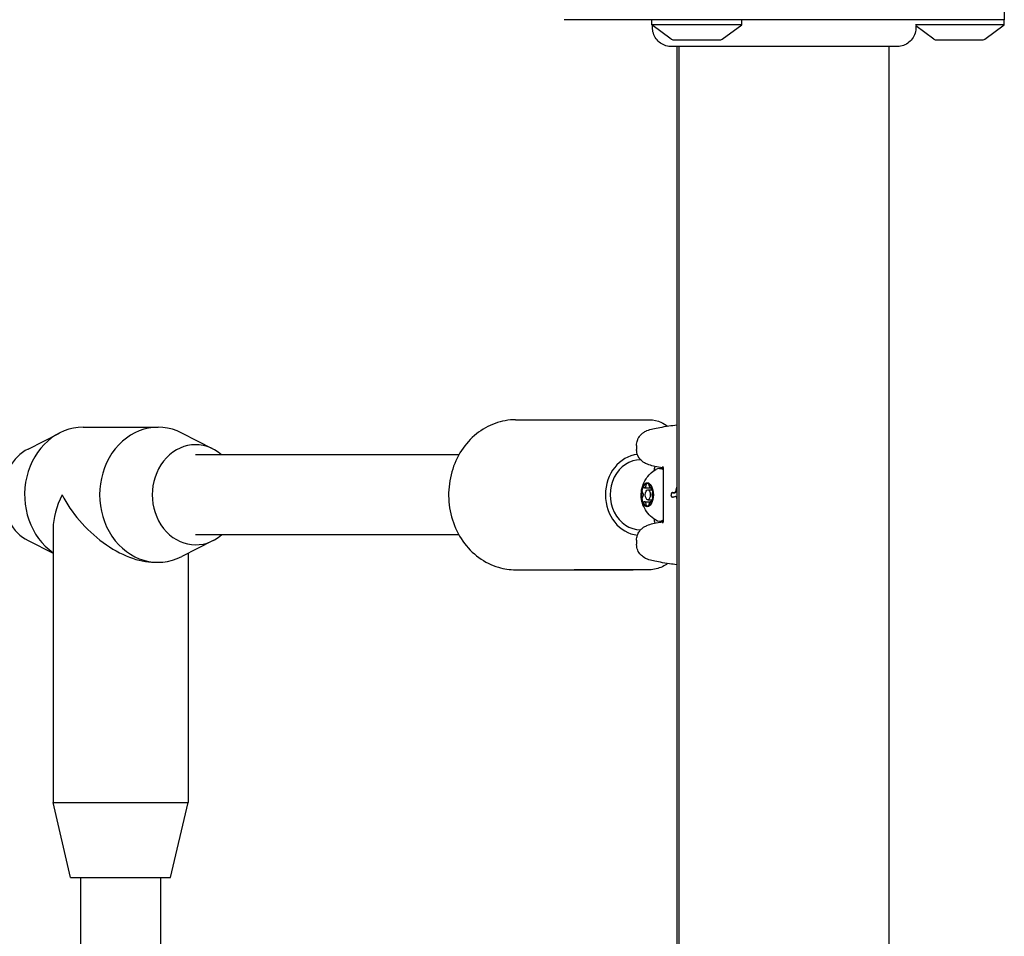
# Model space of a CAD drawing. Units: millimetres. Extents: x -8582 to -1900, y -11392 to -4709.
# Drawn here: x -6801 to -6604, y -9280 to -9097 of the extents above; entities that cross this region are included whole.
import ezdxf

# ---------------------------------------------------------------- set-up
doc = ezdxf.new("R2010")
doc.units = ezdxf.units.MM
doc.layers.add('SW_Toestellen', color=2, linetype='Continuous')

msp = doc.modelspace()

# ---------------------------------------------------------------- linework, layer by layer
at = {"layer": 'SW_Toestellen'}
for p, q in [((-6604.43, -9093.94), (-6604.43, -9096.94)), ((-6604.43, -9096.94), (-6692.43, -9096.94)), ((-6674.93, -9097.94), (-6674.93, -9096.94)), ((-6656.93, -9097.94), (-6674.93, -9097.94)), ((-6671.03, -9100.85), (-6674.93, -9097.94)), ((-6660.83, -9100.85), (-6656.93, -9097.94)), ((-6656.93, -9097.94), (-6656.93, -9096.94)), ((-6604.43, -9097.94), (-6622.22, -9097.94)), ((-6618.53, -9100.85), (-6622.12, -9098.17)), ((-6608.33, -9100.85), (-6604.43, -9097.94)), ((-6604.43, -9097.94), (-6604.43, -9096.94)), ((-6670.73, -9100.94), (-6661.13, -9100.94)), ((-6618.23, -9100.94), (-6608.63, -9100.94)), ((-6671.04, -9102.31), (-6671.04, -9102.31)), ((-6669.93, -9102.31), (-6669.93, -9781.58)), ((-6669.43, -9781.58), (-6669.43, -9102.31)), ((-6627.43, -9781.58), (-6627.43, -9102.31)), ((-6625.84, -9102.31), (-6625.84, -9102.31)), ((-6702.18, -9176.94), (-6678.68, -9176.94)), ((-6690.43, -9176.94), (-6675.43, -9176.94)), ((-6788.68, -9178.44), (-6773.68, -9178.44)), ((-6799.68, -9182.8), (-6793.4, -9179.6)), ((-6762.68, -9182.8), (-6768.95, -9179.6)), ((-6677.98, -9182.06), (-6677.98, -9182.87)), ((-6713.51, -9183.94), (-6766.18, -9183.94)), ((-6673.4, -9186.69), (-6672.97, -9186.69)), ((-6672.63, -9186.62), (-6672.63, -9197.27)), ((-6676.35, -9190.53), (-6675.19, -9190.53)), ((-6675.19, -9190.53), (-6674.97, -9190.53)), ((-6675.74, -9190.94), (-6674.8, -9190.94)), ((-6670.8, -9191.5), (-6670.52, -9191.5)), ((-6670.71, -9191.52), (-6670.26, -9191.52)), ((-6670.39, -9192.39), (-6670.67, -9192.39)), ((-6670.08, -9192.33), (-6670.14, -9192.33)), ((-6676.35, -9193.36), (-6675.19, -9193.36)), ((-6675.74, -9192.94), (-6674.8, -9192.94)), ((-6675.19, -9193.36), (-6674.97, -9193.36)), ((-6794.68, -9198.69), (-6794.68, -9253.44)), ((-6673.4, -9197.19), (-6672.97, -9197.19)), ((-6713.51, -9199.94), (-6766.18, -9199.94)), ((-6799.68, -9201.09), (-6794.68, -9203.64)), ((-6762.68, -9201.09), (-6768.95, -9204.29)), ((-6677.98, -9201.02), (-6677.98, -9201.83)), ((-6767.68, -9203.64), (-6767.68, -9253.44)), ((-6774.43, -9205.44), (-6773.68, -9205.44)), ((-6702.18, -9206.94), (-6678.68, -9206.94)), ((-6675.43, -9206.94), (-6690.43, -9206.94)), ((-6794.68, -9253.44), (-6767.68, -9253.44)), ((-6791.18, -9268.44), (-6794.68, -9253.44)), ((-6771.18, -9268.44), (-6767.68, -9253.44)), ((-6791.18, -9268.44), (-6771.18, -9268.44)), ((-6789.18, -9268.44), (-6789.18, -9420.38)), ((-6773.18, -9268.44), (-6773.18, -9420.38))]:
    msp.add_line(p, q, dxfattribs=at)
for centre, start, end in [((-6670.73, -9100.44), 233.3658, 270), ((-6661.13, -9100.44), 270, 306.6342), ((-6618.23, -9100.44), 233.3658, 270), ((-6608.63, -9100.44), 270, 306.6342)]:
    msp.add_arc(centre, 0.5, start, end, dxfattribs=at)
for centre, major_axis, ratio, start_param, end_param in [((-6788.68, -9191.94), (0, 13.5), 0.866025, 0, 2.602683), ((-6773.68, -9191.94), (0, 13.5), 0.866025, 5.867141, 9.840822), ((-6766.18, -9191.94), (0, 10), 0.866025, 5.639684, 10.068279), ((-6796.18, -9191.94), (0, -10), 0.866025, 3.557637, 5.867141), ((-6677.18, -9191.94), (0, -8.1), 0.866025, 3.231316, 6.193384), ((-6677.18, -9191.94), (0, -7), 0.866025, 3.140631, 6.284264), ((-6673.4, -9191.94), (0, 5.25), 0.5, 5.983488, 6.568624), ((-6672.97, -9191.94), (0, 5.25), 0.5, 6.152541, 6.283185), ((-6675.83, -9191.94), (0, 2.31), 0.5, 1.047198, 2.094395), ((-6675.83, -9191.94), (0, 2.31), 0.5, 0, 1.047198), ((-6675.83, -9191.94), (0, 2.31), 0.5, 5.235988, 6.283185), ((-6675.83, -9191.94), (0, -2.31), 0.5, 1.047198, 2.094395), ((-6781.18, -9191.94), (11.69, 11.69), 0.57735, 2.094395, 2.617994), ((-6781.18, -9191.94), (11.69, -11.69), 0.57735, 4.18879, 5.759587), ((-6670.81, -9191.97), (0.001, -0.626), 0.382168, 4.411551, 4.572763), ((-6670.73, -9192.01), (0, -0.874), 0.371074, 4.570862, 4.625477), ((-6670.39, -9192.09), (0, -1.84), 0.362802, 4.623726, 4.650716), ((-6669.53, -9192.25), (0, -4.25), 0.359119, 4.650101, 4.660326), ((-6671.45, -9191.96), (0, -1.16), 0.346334, 1.477021, 1.517003), ((-6670.41, -9192.23), (0, -1.78), 0.362631, 4.622605, 4.648724), ((-6670.79, -9192.16), (0, -0.715), 0.372532, 4.650532, 4.712251), ((-6670.87, -9192.16), (0, -0.479), 0.382329, 4.712269, 4.794272), ((-6670.58, -9191.28), (-0.36, -1.06), 0.522868, 6.235239, 6.271835), ((-6670.06, -9188.83), (-0.81, -3.53), 0.430494, 6.231187, 6.26444), ((-6669.44, -9197.06), (-1.75, 4.7), 0.27608, 6.06215, 6.086197), ((-6670.79, -9192.35), (-0.019, 0.852), 0.548611, 6.2709, 6.294112), ((-6666.57, -9182.32), (-4.85, -9.91), 0.364263, 0.165584, 0.176297), ((-6669.44, -9192.01), (0.01, -1.75), 0.464296, 4.277567, 4.33316), ((-6667.66, -9193.67), (0.14, -5.64), 0.483637, 4.222681, 4.262543), ((-6675.83, -9191.94), (0, -2.31), 0.5, 5.235988, 6.283185), ((-6675.83, -9191.94), (0, -2.31), 0.5, 0, 1.047198), ((-6673.4, -9191.94), (0, -5.25), 0.5, 5.997747, 6.582882), ((-6672.97, -9191.94), (0, -5.25), 0.5, 0, 0.130645)]:
    msp.add_ellipse(centre, major_axis=major_axis, ratio=ratio, start_param=start_param, end_param=end_param, dxfattribs=at)
for centre, major_axis in [((-6675.83, -9191.94), (0, -2.41)), ((-6675.74, -9191.94), (0, -1))]:
    msp.add_ellipse(centre, major_axis=major_axis, ratio=0.5, dxfattribs=at)
for points, knots in [([(-6671.04, -9102.31), (-6671.04, -9102.31), (-6671.04, -9102.31), (-6671.05, -9102.31), (-6671.05, -9102.31), (-6671.05, -9102.31), (-6671.05, -9102.31), (-6671.11, -9102.31), (-6671.16, -9102.31), (-6671.61, -9102.29), (-6672.02, -9102.2), (-6672.78, -9101.91), (-6673.14, -9101.7), (-6673.76, -9101.17), (-6674.03, -9100.85), (-6674.46, -9100.16), (-6674.61, -9099.77), (-6674.79, -9098.98), (-6674.81, -9098.57), (-6674.77, -9098.13), (-6674.77, -9098.1), (-6674.76, -9098.07)], [0, 0, 0, 0, 0.0000488, 0.0000488, 0.0004395, 0.0004395, 0.0012207, 0.0012207, 0.0162269, 0.0162269, 0.1380605, 0.1380605, 0.2602383, 0.2602383, 0.3825265, 0.3825265, 0.5045292, 0.5045292, 0.6257547, 0.6257547, 0.6353732, 0.6353732, 0.6353732, 0.6353732]), ([(-6622.12, -9098.17), (-6622.09, -9098.56), (-6622.12, -9098.96), (-6622.3, -9099.74), (-6622.46, -9100.15), (-6622.9, -9100.87), (-6623.18, -9101.2), (-6623.83, -9101.73), (-6624.2, -9101.94), (-6624.96, -9102.22), (-6625.37, -9102.3), (-6625.78, -9102.31), (-6625.79, -9102.31), (-6625.81, -9102.31), (-6625.82, -9102.31), (-6625.83, -9102.31), (-6625.84, -9102.31), (-6625.84, -9102.31), (-6625.84, -9102.31), (-6625.84, -9102.31), (-6625.84, -9102.31), (-6625.84, -9102.31), (-6625.84, -9102.31), (-6625.84, -9102.31)], [0.1267915, 0.1267915, 0.1267915, 0.1267915, 0.2429454, 0.2429454, 0.3694098, 0.3694098, 0.496317, 0.496317, 0.6206132, 0.6206132, 0.7411029, 0.7411029, 0.7447387, 0.7447387, 0.7474655, 0.7474655, 0.7479768, 0.7479768, 0.7481621, 0.7481621, 0.7482548, 0.7482548, 0.748278, 0.748278, 0.748278, 0.748278]), ([(-6625.84, -9102.31), (-6625.9, -9102.31), (-6625.9, -9102.31), (-6626.34, -9102.31), (-6627.04, -9102.31), (-6629.19, -9102.31), (-6630.66, -9102.31), (-6634.12, -9102.31), (-6636.16, -9102.31), (-6640.56, -9102.31), (-6642.96, -9102.31), (-6647.82, -9102.31), (-6650.33, -9102.31), (-6655.14, -9102.31), (-6657.49, -9102.31), (-6661.75, -9102.31), (-6663.7, -9102.31), (-6666.97, -9102.31), (-6668.32, -9102.31), (-6669.98, -9102.31), (-6670.48, -9102.31), (-6670.86, -9102.31), (-6670.93, -9102.31), (-6671.02, -9102.31), (-6671.02, -9102.31), (-6671.04, -9102.31)], [0, 0, 0, 0, 0.292293, 0.292293, 1.025913, 1.025913, 1.762121, 1.762121, 2.49849, 2.49849, 3.233905, 3.233905, 3.968629, 3.968629, 4.702961, 4.702961, 5.437015, 5.437015, 6.177865, 6.177865, 6.719037, 6.719037, 6.897185, 6.897185, 7.076459, 7.076459, 7.076459, 7.076459]), ([(-6702.18, -9176.94), (-6703.57, -9176.94), (-6704.97, -9177.19), (-6707.62, -9178.15), (-6708.88, -9178.86), (-6711.16, -9180.69), (-6712.17, -9181.82), (-6713.84, -9184.39), (-6714.5, -9185.84), (-6715.37, -9188.91), (-6715.59, -9190.53), (-6715.55, -9193.77), (-6715.3, -9195.39), (-6714.33, -9198.46), (-6713.63, -9199.91), (-6711.83, -9202.47), (-6710.75, -9203.59), (-6708.33, -9205.37), (-6707, -9206.03), (-6704.49, -9206.78), (-6703.34, -9206.94), (-6702.18, -9206.94)], [3.141593, 3.141593, 3.141593, 3.141593, 3.443586, 3.443586, 3.750137, 3.750137, 4.067028, 4.067028, 4.393683, 4.393683, 4.725928, 4.725928, 5.059742, 5.059742, 5.391675, 5.391675, 5.717475, 5.717475, 6.032838, 6.032838, 6.283185, 6.283185, 6.283185, 6.283185]), ([(-6675.43, -9176.94), (-6674.6, -9176.94), (-6673.77, -9177.14), (-6672.58, -9177.67), (-6672.16, -9177.93), (-6671.77, -9178.21)], [0, 0, 0, 0, 0.2220444, 0.2220444, 0.3547259, 0.3547259, 0.3547259, 0.3547259]), ([(-6677.98, -9182.06), (-6677.98, -9181.71), (-6677.92, -9181.37), (-6677.71, -9180.76), (-6677.57, -9180.51), (-6677.25, -9180.06), (-6677.09, -9179.89), (-6676.75, -9179.59), (-6676.59, -9179.48), (-6676.23, -9179.26), (-6676.06, -9179.18), (-6675.46, -9178.93), (-6675.12, -9178.85), (-6674.3, -9178.65), (-6673.84, -9178.56), (-6672.77, -9178.37), (-6672.17, -9178.27), (-6671.02, -9178.1), (-6670.49, -9178.03), (-6669.93, -9177.95)], [0.5235988, 0.5235988, 0.5235988, 0.5235988, 0.5386416, 0.5386416, 0.5557338, 0.5557338, 0.576901, 0.576901, 0.6045737, 0.6045737, 0.6509319, 0.6509319, 0.7877063, 0.7877063, 0.9244808, 0.9244808, 1.0612552, 1.0612552, 1.1608921, 1.1608921, 1.1608921, 1.1608921]), ([(-6672.63, -9186.58), (-6672.83, -9186.55), (-6673.01, -9186.52), (-6673.74, -9186.39), (-6674.21, -9186.3), (-6675.04, -9186.1), (-6675.39, -9186.02), (-6676.03, -9185.76), (-6676.27, -9185.68), (-6676.76, -9185.33), (-6676.87, -9185.24), (-6677.19, -9184.94), (-6677.42, -9184.7), (-6677.78, -9184.01), (-6677.91, -9183.63), (-6677.97, -9183.09), (-6677.98, -9182.98), (-6677.98, -9182.87)], [-0.9795123, -0.9795123, -0.9795123, -0.9795123, -0.933922, -0.933922, -0.7971476, -0.7971476, -0.6603732, -0.6603732, -0.591986, -0.591986, -0.5740812, -0.5740812, -0.5475149, -0.5475149, -0.5283782, -0.5283782, -0.5235988, -0.5235988, -0.5235988, -0.5235988]), ([(-6674.14, -9196.98), (-6674.69, -9196.66), (-6675.11, -9196.3), (-6675.87, -9195.5), (-6676.15, -9195.07), (-6676.66, -9194.14), (-6676.8, -9193.68), (-6677.03, -9192.71), (-6677.07, -9192.23), (-6677.03, -9191.25), (-6676.96, -9190.74), (-6676.66, -9189.84), (-6676.53, -9189.52), (-6676.18, -9188.88), (-6675.99, -9188.59), (-6675.37, -9187.83), (-6674.87, -9187.33), (-6674.14, -9186.91)], [0.285438, 0.285438, 0.285438, 0.285438, 0.483505, 0.483505, 0.747251, 0.747251, 1.129011, 1.129011, 1.643154, 1.643154, 2.157297, 2.157297, 2.403793, 2.403793, 2.592412, 2.592412, 2.856154, 2.856154, 2.856154, 2.856154]), ([(-6672.79, -9186.28), (-6672.79, -9186.28), (-6672.78, -9186.29), (-6672.77, -9186.3), (-6672.74, -9186.32), (-6672.67, -9186.41), (-6672.63, -9186.5), (-6672.63, -9186.62)], [-0.6057868, -0.6057868, -0.6057868, -0.6057868, -0.58883942, -0.58883942, -0.5562191, -0.5562191, -0.52359878, -0.52359878, -0.52359878, -0.52359878]), ([(-6676.74, -9191.52), (-6676.77, -9191.47), (-6676.8, -9191.41), (-6676.84, -9191.26), (-6676.86, -9191.16), (-6676.86, -9190.97), (-6676.85, -9190.87), (-6676.83, -9190.79)], [0.03588102, 0.03588102, 0.03588102, 0.03588102, 0.05655185, 0.05655185, 0.0846912, 0.0846912, 0.11283055, 0.11283055, 0.11283055, 0.11283055]), ([(-6676.83, -9190.79), (-6676.81, -9190.71), (-6676.77, -9190.64), (-6676.68, -9190.53), (-6676.62, -9190.5), (-6676.53, -9190.49), (-6676.49, -9190.49), (-6676.45, -9190.51)], [0.11283055, 0.11283055, 0.11283055, 0.11283055, 0.1409699, 0.1409699, 0.16910924, 0.16910924, 0.18978007, 0.18978007, 0.18978007, 0.18978007]), ([(-6676.45, -9190.51), (-6676.43, -9190.52), (-6676.42, -9190.52), (-6676.36, -9190.54), (-6676.32, -9190.53), (-6676.25, -9190.51), (-6676.22, -9190.48), (-6676.17, -9190.42), (-6676.14, -9190.38), (-6676.1, -9190.28), (-6676.09, -9190.22), (-6676.08, -9190.14), (-6676.08, -9190.11), (-6676.08, -9190.08)], [0.02959454, 0.02959454, 0.02959454, 0.02959454, 0.03779915, 0.03779915, 0.05649197, 0.05649197, 0.07518479, 0.07518479, 0.0938776, 0.0938776, 0.11257042, 0.11257042, 0.12077503, 0.12077503, 0.12077503, 0.12077503]), ([(-6676.08, -9190.08), (-6676.08, -9190.01), (-6676.07, -9189.95), (-6676.03, -9189.82), (-6676, -9189.75), (-6675.92, -9189.66), (-6675.88, -9189.64), (-6675.83, -9189.64)], [0.03588102, 0.03588102, 0.03588102, 0.03588102, 0.05655185, 0.05655185, 0.0846912, 0.0846912, 0.11283055, 0.11283055, 0.11283055, 0.11283055]), ([(-6675.83, -9189.64), (-6675.78, -9189.64), (-6675.73, -9189.66), (-6675.64, -9189.75), (-6675.59, -9189.82), (-6675.53, -9189.95), (-6675.51, -9190.01), (-6675.5, -9190.08)], [0.11283055, 0.11283055, 0.11283055, 0.11283055, 0.1409699, 0.1409699, 0.16910924, 0.16910924, 0.18978007, 0.18978007, 0.18978007, 0.18978007]), ([(-6675.5, -9190.08), (-6675.49, -9190.11), (-6675.48, -9190.14), (-6675.46, -9190.22), (-6675.44, -9190.28), (-6675.39, -9190.38), (-6675.36, -9190.42), (-6675.3, -9190.48), (-6675.27, -9190.51), (-6675.22, -9190.53), (-6675.19, -9190.54), (-6675.15, -9190.52), (-6675.14, -9190.52), (-6675.13, -9190.51)], [0.02959454, 0.02959454, 0.02959454, 0.02959454, 0.03779915, 0.03779915, 0.05649197, 0.05649197, 0.07518479, 0.07518479, 0.0938776, 0.0938776, 0.11257042, 0.11257042, 0.12077503, 0.12077503, 0.12077503, 0.12077503]), ([(-6675.13, -9190.51), (-6675.1, -9190.49), (-6675.07, -9190.49), (-6675, -9190.5), (-6674.96, -9190.53), (-6674.89, -9190.64), (-6674.85, -9190.71), (-6674.83, -9190.79)], [0.03588102, 0.03588102, 0.03588102, 0.03588102, 0.05655185, 0.05655185, 0.0846912, 0.0846912, 0.11283055, 0.11283055, 0.11283055, 0.11283055]), ([(-6675.03, -9190.79), (-6675.04, -9190.83), (-6675.05, -9190.88), (-6675.05, -9190.93), (-6675.05, -9190.94), (-6675.05, -9190.94)], [0.27089913, 0.27089913, 0.27089913, 0.27089913, 0.28535376, 0.28535376, 0.28740717, 0.28740717, 0.28740717, 0.28740717]), ([(-6674.91, -9190.59), (-6674.94, -9190.62), (-6674.96, -9190.64), (-6675, -9190.71), (-6675.02, -9190.75), (-6675.03, -9190.79)], [0.24442551, 0.24442551, 0.24442551, 0.24442551, 0.2564445, 0.2564445, 0.27089913, 0.27089913, 0.27089913, 0.27089913]), ([(-6674.83, -9190.79), (-6674.81, -9190.87), (-6674.79, -9190.97), (-6674.78, -9191.16), (-6674.78, -9191.26), (-6674.8, -9191.41), (-6674.82, -9191.47), (-6674.84, -9191.52)], [0.11283055, 0.11283055, 0.11283055, 0.11283055, 0.1409699, 0.1409699, 0.16910924, 0.16910924, 0.18978007, 0.18978007, 0.18978007, 0.18978007]), ([(-6670, -9190.57), (-6670.01, -9190.6), (-6670.02, -9190.63), (-6670.04, -9190.7), (-6670.05, -9190.73), (-6670.06, -9190.8), (-6670.07, -9190.83), (-6670.09, -9190.9), (-6670.1, -9190.93), (-6670.12, -9191), (-6670.13, -9191.04), (-6670.13, -9191.07)], [0, 0, 0, 0, 0.01168982, 0.01168982, 0.02337963, 0.02337963, 0.03506945, 0.03506945, 0.04675927, 0.04675927, 0.05844908, 0.05844908, 0.05844908, 0.05844908]), ([(-6669.93, -9190.36), (-6669.93, -9190.37), (-6669.93, -9190.37), (-6669.94, -9190.41), (-6669.95, -9190.44), (-6669.98, -9190.5), (-6669.99, -9190.53), (-6670, -9190.57)], [0.03394165, 0.03394165, 0.03394165, 0.03394165, 0.03518524, 0.03518524, 0.04691366, 0.04691366, 0.05864207, 0.05864207, 0.05864207, 0.05864207]), ([(-6676.83, -9193.1), (-6676.85, -9193.02), (-6676.86, -9192.92), (-6676.86, -9192.73), (-6676.84, -9192.63), (-6676.8, -9192.48), (-6676.77, -9192.42), (-6676.74, -9192.37)], [0.11283055, 0.11283055, 0.11283055, 0.11283055, 0.1409699, 0.1409699, 0.16910924, 0.16910924, 0.18978007, 0.18978007, 0.18978007, 0.18978007]), ([(-6676.74, -9192.37), (-6676.73, -9192.35), (-6676.71, -9192.33), (-6676.68, -9192.26), (-6676.66, -9192.2), (-6676.63, -9192.07), (-6676.62, -9192.01), (-6676.62, -9191.88), (-6676.63, -9191.82), (-6676.66, -9191.69), (-6676.68, -9191.63), (-6676.71, -9191.56), (-6676.73, -9191.54), (-6676.74, -9191.52)], [0.02959454, 0.02959454, 0.02959454, 0.02959454, 0.03779915, 0.03779915, 0.05649197, 0.05649197, 0.07518479, 0.07518479, 0.0938776, 0.0938776, 0.11257042, 0.11257042, 0.12077503, 0.12077503, 0.12077503, 0.12077503]), ([(-6674.84, -9191.52), (-6674.84, -9191.54), (-6674.85, -9191.56), (-6674.87, -9191.63), (-6674.88, -9191.69), (-6674.9, -9191.82), (-6674.9, -9191.88), (-6674.9, -9192.01), (-6674.9, -9192.07), (-6674.88, -9192.2), (-6674.87, -9192.26), (-6674.85, -9192.33), (-6674.84, -9192.35), (-6674.84, -9192.37)], [0.02959454, 0.02959454, 0.02959454, 0.02959454, 0.03779915, 0.03779915, 0.05649197, 0.05649197, 0.07518479, 0.07518479, 0.0938776, 0.0938776, 0.11257042, 0.11257042, 0.12077503, 0.12077503, 0.12077503, 0.12077503]), ([(-6674.84, -9192.37), (-6674.82, -9192.42), (-6674.8, -9192.48), (-6674.78, -9192.63), (-6674.78, -9192.73), (-6674.79, -9192.92), (-6674.81, -9193.02), (-6674.83, -9193.1)], [0.03588102, 0.03588102, 0.03588102, 0.03588102, 0.05655185, 0.05655185, 0.0846912, 0.0846912, 0.11283055, 0.11283055, 0.11283055, 0.11283055]), ([(-6671.05, -9192.2), (-6671.05, -9192.21), (-6671.05, -9192.21), (-6671.05, -9192.22), (-6671.05, -9192.23), (-6671.05, -9192.24), (-6671.05, -9192.25), (-6671.04, -9192.26), (-6671.04, -9192.27), (-6671.03, -9192.29), (-6671.02, -9192.3), (-6671, -9192.31)], [0, 0, 0, 0, 0.000943568, 0.000943568, 0.001887135, 0.001887135, 0.002830703, 0.002830703, 0.00377427, 0.00377427, 0.004717838, 0.004717838, 0.004717838, 0.004717838]), ([(-6671.02, -9191.7), (-6671.02, -9191.71), (-6671.03, -9191.71), (-6671.03, -9191.72), (-6671.03, -9191.73), (-6671.03, -9191.74), (-6671.03, -9191.74), (-6671.04, -9191.76), (-6671.04, -9191.76), (-6671.04, -9191.77), (-6671.04, -9191.78), (-6671.04, -9191.79)], [0, 0, 0, 0, 0.001630554, 0.001630554, 0.003261109, 0.003261109, 0.004891663, 0.004891663, 0.006522217, 0.006522217, 0.008152771, 0.008152771, 0.008152771, 0.008152771]), ([(-6670.99, -9191.61), (-6670.99, -9191.62), (-6670.99, -9191.62), (-6671, -9191.63), (-6671, -9191.64), (-6671.01, -9191.65), (-6671.01, -9191.66), (-6671.01, -9191.67), (-6671.02, -9191.67), (-6671.02, -9191.69), (-6671.02, -9191.69), (-6671.02, -9191.7)], [0, 0, 0, 0, 0.001884939, 0.001884939, 0.003769879, 0.003769879, 0.005654818, 0.005654818, 0.007539757, 0.007539757, 0.009424697, 0.009424697, 0.009424697, 0.009424697]), ([(-6671, -9192.31), (-6671, -9192.31), (-6671, -9192.31), (-6671, -9192.32), (-6670.99, -9192.32), (-6670.99, -9192.32), (-6670.99, -9192.32), (-6670.98, -9192.33), (-6670.98, -9192.33), (-6670.97, -9192.33), (-6670.97, -9192.33), (-6670.97, -9192.33)], [0, 0, 0, 0, 0.00097768, 0.00097768, 0.00195536, 0.00195536, 0.00293304, 0.00293304, 0.00391072, 0.00391072, 0.0048884, 0.0048884, 0.0048884, 0.0048884]), ([(-6670.93, -9191.54), (-6670.93, -9191.54), (-6670.94, -9191.55), (-6670.95, -9191.56), (-6670.95, -9191.56), (-6670.96, -9191.57), (-6670.96, -9191.57), (-6670.97, -9191.58), (-6670.98, -9191.59), (-6670.98, -9191.6), (-6670.99, -9191.6), (-6670.99, -9191.61)], [0, 0, 0, 0, 0.00212372, 0.00212372, 0.00424745, 0.00424745, 0.00637117, 0.00637117, 0.00849489, 0.00849489, 0.01061861, 0.01061861, 0.01061861, 0.01061861]), ([(-6670.87, -9191.51), (-6670.87, -9191.51), (-6670.88, -9191.51), (-6670.88, -9191.51), (-6670.89, -9191.52), (-6670.9, -9191.52), (-6670.9, -9191.52), (-6670.91, -9191.53), (-6670.91, -9191.53), (-6670.92, -9191.53), (-6670.92, -9191.54), (-6670.93, -9191.54)], [0, 0, 0, 0, 0.001626781, 0.001626781, 0.003253562, 0.003253562, 0.004880343, 0.004880343, 0.006507124, 0.006507124, 0.008133905, 0.008133905, 0.008133905, 0.008133905]), ([(-6670.81, -9191.5), (-6670.81, -9191.5), (-6670.82, -9191.5), (-6670.83, -9191.5), (-6670.83, -9191.5), (-6670.84, -9191.5), (-6670.84, -9191.5), (-6670.85, -9191.5), (-6670.85, -9191.5), (-6670.86, -9191.51), (-6670.86, -9191.51), (-6670.87, -9191.51)], [0, 0, 0, 0, 0.001737176, 0.001737176, 0.003474352, 0.003474352, 0.005211528, 0.005211528, 0.006948704, 0.006948704, 0.00868588, 0.00868588, 0.00868588, 0.00868588]), ([(-6670.86, -9192.37), (-6670.85, -9192.37), (-6670.84, -9192.37), (-6670.83, -9192.38), (-6670.82, -9192.38), (-6670.81, -9192.38), (-6670.8, -9192.38), (-6670.79, -9192.39), (-6670.78, -9192.39), (-6670.77, -9192.39), (-6670.76, -9192.39), (-6670.75, -9192.39)], [0, 0, 0, 0, 0.00411974, 0.00411974, 0.00823948, 0.00823948, 0.01235922, 0.01235922, 0.01647896, 0.01647896, 0.0205987, 0.0205987, 0.0205987, 0.0205987]), ([(-6670.71, -9191.52), (-6670.72, -9191.52), (-6670.73, -9191.52), (-6670.76, -9191.53), (-6670.77, -9191.54), (-6670.78, -9191.56), (-6670.79, -9191.57), (-6670.8, -9191.59), (-6670.8, -9191.6), (-6670.8, -9191.62), (-6670.8, -9191.62), (-6670.8, -9191.62)], [0, 0, 0, 0, 0.00389525, 0.00389525, 0.00779678, 0.00779678, 0.01171072, 0.01171072, 0.01570843, 0.01570843, 0.01578157, 0.01578157, 0.01578157, 0.01578157]), ([(-6670.34, -9191.42), (-6670.34, -9191.42), (-6670.34, -9191.42), (-6670.34, -9191.43), (-6670.34, -9191.45), (-6670.35, -9191.47), (-6670.36, -9191.48), (-6670.37, -9191.5), (-6670.38, -9191.51), (-6670.41, -9191.52), (-6670.42, -9191.52), (-6670.43, -9191.52)], [-0.00007313, -0.00007313, -0.00007313, -0.00007313, 0, 0, 0.00399685, 0.00399685, 0.00791145, 0.00791145, 0.01181338, 0.01181338, 0.01570889, 0.01570889, 0.01570889, 0.01570889]), ([(-6670.2, -9191.36), (-6670.2, -9191.39), (-6670.21, -9191.41), (-6670.22, -9191.45), (-6670.22, -9191.47), (-6670.24, -9191.5), (-6670.25, -9191.51), (-6670.26, -9191.52), (-6670.26, -9191.52), (-6670.26, -9191.52), (-6670.26, -9191.52), (-6670.26, -9191.52)], [0, 0, 0, 0, 0.00894205, 0.00894205, 0.0178841, 0.0178841, 0.02682615, 0.02682615, 0.03485753, 0.03485753, 0.03527443, 0.03527443, 0.03527443, 0.03527443]), ([(-6670.14, -9192.33), (-6670.16, -9192.33), (-6670.17, -9192.33), (-6670.19, -9192.32), (-6670.2, -9192.31), (-6670.22, -9192.3), (-6670.22, -9192.29), (-6670.23, -9192.26), (-6670.24, -9192.25), (-6670.24, -9192.23), (-6670.24, -9192.23), (-6670.24, -9192.23)], [-0.01568652, -0.01568652, -0.01568652, -0.01568652, -0.01178079, -0.01178079, -0.00787463, -0.00787463, -0.00396766, -0.00396766, 0, 0, 0.00007293, 0.00007293, 0.00007293, 0.00007293]), ([(-6670.09, -9192.33), (-6670.09, -9192.33), (-6670.09, -9192.33), (-6670.09, -9192.33), (-6670.09, -9192.33), (-6670.09, -9192.33), (-6670.09, -9192.33), (-6670.09, -9192.33), (-6670.09, -9192.33), (-6670.09, -9192.33), (-6670.09, -9192.33), (-6670.09, -9192.33)], [0.003997164, 0.003997164, 0.003997164, 0.003997164, 0.005154302, 0.005154302, 0.00631144, 0.00631144, 0.007468578, 0.007468578, 0.008625716, 0.008625716, 0.009554725, 0.009554725, 0.009554725, 0.009554725]), ([(-6670.09, -9192.33), (-6670.09, -9192.33), (-6670.09, -9192.33), (-6670.09, -9192.33), (-6670.09, -9192.33), (-6670.09, -9192.33), (-6670.09, -9192.33), (-6670.09, -9192.33), (-6670.08, -9192.33), (-6670.08, -9192.33)], [0.00216609, 0.00216609, 0.00216609, 0.00216609, 0.00338451, 0.00338451, 0.005076765, 0.005076765, 0.00676902, 0.00676902, 0.008461275, 0.008461275, 0.008461275, 0.008461275]), ([(-6670.08, -9192.33), (-6670.08, -9192.33), (-6670.08, -9192.33), (-6670.08, -9192.33), (-6670.08, -9192.33), (-6670.08, -9192.33), (-6670.08, -9192.33), (-6670.08, -9192.33), (-6670.08, -9192.33), (-6670.07, -9192.34), (-6670.07, -9192.34), (-6670.07, -9192.34)], [0, 0, 0, 0, 0.001782184, 0.001782184, 0.003564368, 0.003564368, 0.005346553, 0.005346553, 0.007128737, 0.007128737, 0.008910921, 0.008910921, 0.008910921, 0.008910921]), ([(-6670.07, -9192.34), (-6670.07, -9192.35), (-6670.06, -9192.35), (-6670.05, -9192.37), (-6670.05, -9192.38), (-6670.04, -9192.4), (-6670.03, -9192.41), (-6670.02, -9192.43), (-6670.02, -9192.44), (-6670.01, -9192.46), (-6670, -9192.48), (-6670, -9192.49)], [0, 0, 0, 0, 0.00545134, 0.00545134, 0.01090269, 0.01090269, 0.01635403, 0.01635403, 0.02180537, 0.02180537, 0.02725672, 0.02725672, 0.02725672, 0.02725672]), ([(-6670, -9192.49), (-6669.99, -9192.5), (-6669.99, -9192.51), (-6669.98, -9192.54), (-6669.98, -9192.55), (-6669.97, -9192.58), (-6669.97, -9192.6), (-6669.96, -9192.63), (-6669.96, -9192.64), (-6669.96, -9192.67), (-6669.96, -9192.69), (-6669.95, -9192.7)], [0, 0, 0, 0, 0.0051157, 0.0051157, 0.0102314, 0.0102314, 0.01534709, 0.01534709, 0.02046279, 0.02046279, 0.02557849, 0.02557849, 0.02557849, 0.02557849]), ([(-6669.95, -9192.7), (-6669.95, -9192.7), (-6669.95, -9192.7), (-6669.95, -9192.7), (-6669.95, -9192.69), (-6669.95, -9192.69), (-6669.95, -9192.68), (-6669.94, -9192.68), (-6669.94, -9192.68), (-6669.94, -9192.68)], [0.010381433, 0.010381433, 0.010381433, 0.010381433, 0.011689808, 0.011689808, 0.013734679, 0.013734679, 0.015780535, 0.015780535, 0.015854248, 0.015854248, 0.015854248, 0.015854248]), ([(-6676.45, -9193.38), (-6676.49, -9193.4), (-6676.53, -9193.4), (-6676.62, -9193.39), (-6676.68, -9193.36), (-6676.77, -9193.25), (-6676.81, -9193.18), (-6676.83, -9193.1)], [0.03588102, 0.03588102, 0.03588102, 0.03588102, 0.05655185, 0.05655185, 0.0846912, 0.0846912, 0.11283055, 0.11283055, 0.11283055, 0.11283055]), ([(-6676.08, -9193.8), (-6676.08, -9193.78), (-6676.08, -9193.75), (-6676.09, -9193.67), (-6676.1, -9193.61), (-6676.14, -9193.51), (-6676.17, -9193.47), (-6676.22, -9193.41), (-6676.25, -9193.38), (-6676.32, -9193.35), (-6676.36, -9193.35), (-6676.42, -9193.36), (-6676.43, -9193.37), (-6676.45, -9193.38)], [0.02959454, 0.02959454, 0.02959454, 0.02959454, 0.03779915, 0.03779915, 0.05649197, 0.05649197, 0.07518479, 0.07518479, 0.0938776, 0.0938776, 0.11257042, 0.11257042, 0.12077503, 0.12077503, 0.12077503, 0.12077503]), ([(-6675.83, -9194.25), (-6675.88, -9194.25), (-6675.92, -9194.23), (-6676, -9194.14), (-6676.03, -9194.07), (-6676.07, -9193.94), (-6676.08, -9193.87), (-6676.08, -9193.8)], [0.11283055, 0.11283055, 0.11283055, 0.11283055, 0.1409699, 0.1409699, 0.16910924, 0.16910924, 0.18978007, 0.18978007, 0.18978007, 0.18978007]), ([(-6675.5, -9193.8), (-6675.51, -9193.87), (-6675.53, -9193.94), (-6675.59, -9194.07), (-6675.64, -9194.14), (-6675.73, -9194.23), (-6675.78, -9194.25), (-6675.83, -9194.25)], [0.03588102, 0.03588102, 0.03588102, 0.03588102, 0.05655185, 0.05655185, 0.0846912, 0.0846912, 0.11283055, 0.11283055, 0.11283055, 0.11283055]), ([(-6675.13, -9193.38), (-6675.14, -9193.37), (-6675.15, -9193.36), (-6675.19, -9193.35), (-6675.22, -9193.35), (-6675.27, -9193.38), (-6675.3, -9193.41), (-6675.36, -9193.47), (-6675.39, -9193.51), (-6675.44, -9193.61), (-6675.46, -9193.67), (-6675.48, -9193.75), (-6675.49, -9193.78), (-6675.5, -9193.8)], [0.02959454, 0.02959454, 0.02959454, 0.02959454, 0.03779915, 0.03779915, 0.05649197, 0.05649197, 0.07518479, 0.07518479, 0.0938776, 0.0938776, 0.11257042, 0.11257042, 0.12077503, 0.12077503, 0.12077503, 0.12077503]), ([(-6674.83, -9193.1), (-6674.85, -9193.18), (-6674.89, -9193.25), (-6674.96, -9193.36), (-6675, -9193.39), (-6675.07, -9193.4), (-6675.1, -9193.4), (-6675.13, -9193.38)], [0.11283055, 0.11283055, 0.11283055, 0.11283055, 0.1409699, 0.1409699, 0.16910924, 0.16910924, 0.18978007, 0.18978007, 0.18978007, 0.18978007]), ([(-6675.05, -9192.94), (-6675.05, -9192.95), (-6675.05, -9192.96), (-6675.05, -9193.01), (-6675.04, -9193.06), (-6675.03, -9193.1)], [0.2543911, 0.2543911, 0.2543911, 0.2543911, 0.2564445, 0.2564445, 0.27089913, 0.27089913, 0.27089913, 0.27089913]), ([(-6675.03, -9193.1), (-6675.02, -9193.14), (-6675, -9193.18), (-6674.96, -9193.25), (-6674.94, -9193.27), (-6674.91, -9193.29)], [0.27089913, 0.27089913, 0.27089913, 0.27089913, 0.28535376, 0.28535376, 0.29737275, 0.29737275, 0.29737275, 0.29737275]), ([(-6677.98, -9201.02), (-6677.98, -9200.67), (-6677.92, -9200.33), (-6677.71, -9199.72), (-6677.57, -9199.46), (-6677.25, -9199.01), (-6677.09, -9198.85), (-6676.75, -9198.55), (-6676.59, -9198.44), (-6676.23, -9198.22), (-6676.06, -9198.14), (-6675.46, -9197.89), (-6675.12, -9197.81), (-6674.3, -9197.61), (-6673.84, -9197.52), (-6673.09, -9197.39), (-6672.87, -9197.35), (-6672.63, -9197.31)], [0.5235988, 0.5235988, 0.5235988, 0.5235988, 0.5386416, 0.5386416, 0.5557338, 0.5557338, 0.576901, 0.576901, 0.6045737, 0.6045737, 0.6509319, 0.6509319, 0.7877063, 0.7877063, 0.9244808, 0.9244808, 0.9795119, 0.9795119, 0.9795119, 0.9795119]), ([(-6672.63, -9197.27), (-6672.63, -9197.4), (-6672.68, -9197.49), (-6672.76, -9197.6), (-6672.79, -9197.6), (-6672.79, -9197.6)], [0.52359878, 0.52359878, 0.52359878, 0.52359878, 0.55935484, 0.55935484, 0.6057868, 0.6057868, 0.6057868, 0.6057868]), ([(-6669.93, -9205.94), (-6670.44, -9205.87), (-6670.92, -9205.8), (-6672.04, -9205.64), (-6672.65, -9205.54), (-6673.74, -9205.35), (-6674.21, -9205.25), (-6675.04, -9205.06), (-6675.39, -9204.98), (-6676.03, -9204.72), (-6676.27, -9204.64), (-6676.76, -9204.29), (-6676.87, -9204.2), (-6677.19, -9203.9), (-6677.42, -9203.65), (-6677.78, -9202.97), (-6677.91, -9202.59), (-6677.97, -9202.05), (-6677.98, -9201.94), (-6677.98, -9201.83)], [-1.1608916, -1.1608916, -1.1608916, -1.1608916, -1.0706964, -1.0706964, -0.933922, -0.933922, -0.7971476, -0.7971476, -0.6603732, -0.6603732, -0.591986, -0.591986, -0.5740812, -0.5740812, -0.5475149, -0.5475149, -0.5283782, -0.5283782, -0.5235988, -0.5235988, -0.5235988, -0.5235988]), ([(-6671.77, -9205.68), (-6672.1, -9205.92), (-6672.45, -9206.14), (-6673.62, -9206.71), (-6674.52, -9206.94), (-6675.43, -9206.94)], [2.786867, 2.786867, 2.786867, 2.786867, 2.8989795, 2.8989795, 3.1415927, 3.1415927, 3.1415927, 3.1415927])]:
    msp.add_open_spline(points, degree=3, knots=knots, dxfattribs=at)
for points in [[(-6674.47, -9187.11), (-6674.41, -9186.83), (-6674.36, -9186.55), (-6674.29, -9186.27)], [(-6670.71, -9192.39), (-6670.69, -9192.39), (-6670.68, -9192.39), (-6670.67, -9192.39)], [(-6670.39, -9192.39), (-6670.4, -9192.39), (-6670.42, -9192.39), (-6670.43, -9192.39)], [(-6669.95, -9192.7), (-6669.95, -9192.73), (-6669.94, -9192.76), (-6669.93, -9192.79)], [(-6674.29, -9197.62), (-6674.36, -9197.34), (-6674.41, -9197.06), (-6674.47, -9196.78)]]:
    msp.add_open_spline(points, degree=3, dxfattribs=at)

doc.saveas('drawing.dxf')
